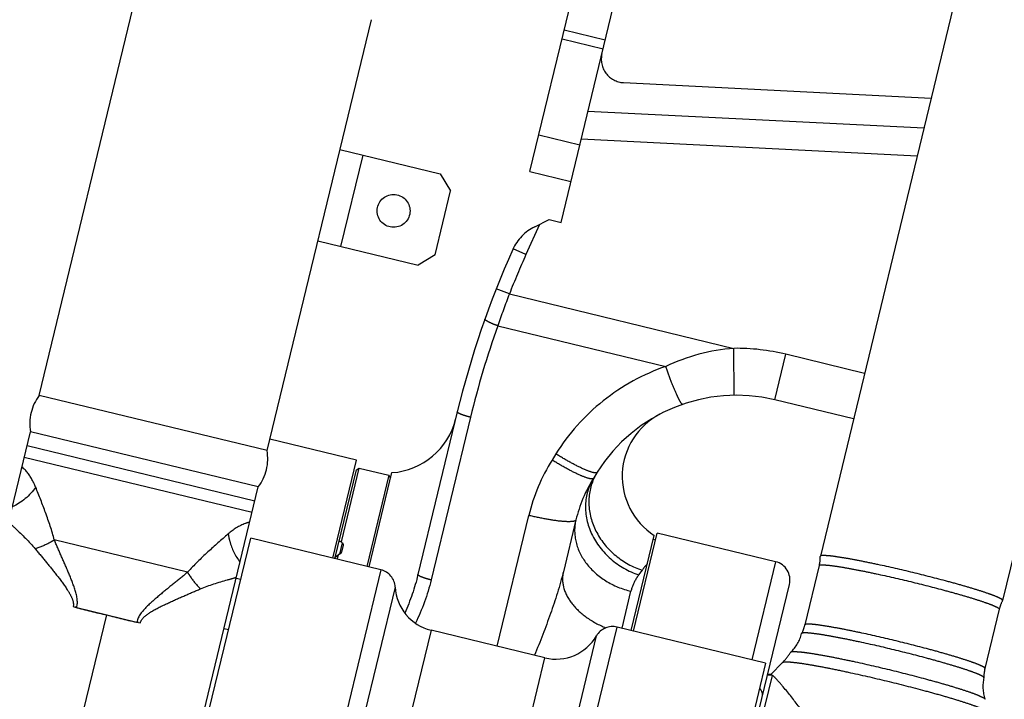
# Model space of a CAD drawing. Units: millimetres. Extents: x 0 to 841, y 0 to 594.
# Drawn here: x 424 to 432, y 182 to 188 of the extents above; entities that cross this region are included whole.
import ezdxf

# ---------------------------------------------------------------- set-up
doc = ezdxf.new("R2010")
doc.units = ezdxf.units.MM
doc.header["$LTSCALE"] = 46.255
doc.linetypes.add('PHANTOM', pattern=[0.8, 0.45, -0.05, 0.1, -0.05, 0.1, -0.05])
doc.layers.get('0').update_dxf_attribs({"linetype": 'CONTINUOUS'})
for name, color, linetype in [('ALL_AXIS', 7, 'CONTINUOUS'), ('ALL_FEATURES', 7, 'CONTINUOUS'), ('DEFAULT_3', 7, 'PHANTOM')]:
    doc.layers.add(name, color=color, linetype=linetype)
doc.styles.get("Standard").update_dxf_attribs({"font": 'txt', "width": 0.8})
doc.dimstyles.new('DIMSTYLE_1', dxfattribs={"dimtxt": 3.2, "dimasz": 3, "dimexe": 2.5, "dimexo": 0, "dimgap": 0.8, "dimtad": 1, "dimdec": 0, "dimlfac": 25, "dimdsep": 46, "dimtxsty": 'STANDARD', "dimblk": 'OPEN', "dimblk1": 'OPEN', "dimblk2": 'OPEN', "dimcen": 0.09, "dimadec": 3, "dimazin": 2, "dimtp": 2, "dimtm": 2, "dimtfac": 1, "dimtdec": 0, "dimtofl": 0, "dimtmove": 0, "dimatfit": 3, "dimldrblk": 'OPEN', "dimfxl": 1, "dimtolj": 1, "dimarcsym": 0})

# ---------------------------------------------------------------- blocks, each defined once
blk = doc.blocks.new('_OPEN')
at = {"color": 0, "linetype": 'BYBLOCK'}
for p, q in [((0, 0), (-1, 0.1667)), ((-1, -0.1667), (0, 0)), ((-1, 0), (0, 0))]:
    blk.add_line(p, q, dxfattribs=at)
blk = doc.blocks.new('*D4')
at = {"color": 2, "linetype": 'CONTINUOUS'}
for p, q in [((376.3372, 265.795), (376.3372, 158.3425)), ((550.8871, 216.5521), (550.8871, 158.3425)), ((376.3372, 158.3425), (376.3372, 155.0425)), ((550.8871, 158.3425), (550.8871, 155.0425)), ((376.3372, 157.5425), (463.6122, 157.5425)), ((550.8871, 157.5425), (463.6122, 157.5425))]:
    blk.add_line(p, q, dxfattribs=at)
at = {"color": 2, "linetype": 'CONTINUOUS', "xscale": 3, "yscale": 3, "zscale": 3, "rotation": 180}
blk.add_blockref('_OPEN', (376.3372, 157.5425), dxfattribs=at)
at = {"color": 2, "linetype": 'CONTINUOUS', "xscale": 3, "yscale": 3, "zscale": 3}
blk.add_blockref('_OPEN', (550.8871, 157.5425), dxfattribs=at)
at = {"color": 2, "linetype": 'CONTINUOUS', "insert": (463.6122, 161.5425), "char_height": 3.2, "width": 26.88, "attachment_point": 2, "line_spacing_factor": 0.9}
blk.add_mtext('4360\\P(輸送時寸法)', dxfattribs=at)
blk = doc.blocks.new('*D5')
at = {"color": 2, "linetype": 'CONTINUOUS'}
for p, q in [((372.1488, 224.7169), (370.4706, 224.9882)), ((475.9692, 207.9381), (372.1488, 224.7169)), ((372.9386, 224.5893), (362.1689, 157.9511)), ((351.3992, 91.3129), (362.1689, 157.9511)), ((350.6094, 91.4405), (348.9312, 91.7118)), ((424.6541, 79.4738), (350.6094, 91.4405))]:
    blk.add_line(p, q, dxfattribs=at)
at = {"color": 2, "linetype": 'CONTINUOUS', "xscale": 3, "yscale": 3, "zscale": 3}
for p, rotation in [((372.9386, 224.5893), 80.8195518544), ((351.3992, 91.3129), 260.8195518544)]:
    blk.add_blockref('_OPEN', p, dxfattribs=dict(at, rotation=rotation))
at = {"color": 2, "linetype": 'CONTINUOUS', "insert": (358.1541, 158.1807), "char_height": 3.2, "width": 15.36, "attachment_point": 2, "rotation": 80.81955, "line_spacing_factor": 0.9}
blk.add_mtext('3380', dxfattribs=at)
blk = doc.blocks.new('*D6')
at = {"color": 2, "linetype": 'CONTINUOUS'}
for p, q in [((281.6148, 207.5121), (279.9148, 207.5121)), ((515.083, 207.5121), (281.6148, 207.5121)), ((282.4148, 207.5121), (282.4148, 150.4131)), ((282.4148, 93.3141), (282.4148, 150.4131)), ((281.6148, 93.3141), (279.9148, 93.3141)), ((391.3868, 93.3141), (281.6148, 93.3141))]:
    blk.add_line(p, q, dxfattribs=at)
at = {"color": 2, "linetype": 'CONTINUOUS', "xscale": 3, "yscale": 3, "zscale": 3}
for p, rotation in [((282.4148, 207.5121), 90), ((282.4148, 93.3141), 270)]:
    blk.add_blockref('_OPEN', p, dxfattribs=dict(at, rotation=rotation))
at = {"color": 2, "linetype": 'CONTINUOUS', "insert": (278.4148, 149.5425), "char_height": 3.2, "width": 19.2, "attachment_point": 2, "rotation": 90, "line_spacing_factor": 0.9}
blk.add_mtext('2850 ', dxfattribs=at)
blk = doc.blocks.new('*D7')
at = {"color": 2, "linetype": 'CONTINUOUS'}
for p, q in [((273.6148, 207.5121), (271.9148, 207.5121)), ((515.083, 207.5121), (273.6148, 207.5121)), ((274.4148, 207.5121), (274.4148, 143.493)), ((274.4148, 79.4738), (274.4148, 143.493)), ((273.6148, 79.4738), (271.9148, 79.4738)), ((424.6541, 79.4738), (273.6148, 79.4738))]:
    blk.add_line(p, q, dxfattribs=at)
at = {"color": 2, "linetype": 'CONTINUOUS', "xscale": 3, "yscale": 3, "zscale": 3}
for p, rotation in [((274.4148, 207.5121), 90), ((274.4148, 79.4738), 270)]:
    blk.add_blockref('_OPEN', p, dxfattribs=dict(at, rotation=rotation))
at = {"color": 2, "linetype": 'CONTINUOUS', "insert": (270.4148, 143.493), "char_height": 3.2, "width": 15.36, "attachment_point": 2, "rotation": 90, "line_spacing_factor": 0.9}
blk.add_mtext('3200', dxfattribs=at)
blk = doc.blocks.new('*D8')
at = {"color": 2, "linetype": 'CONTINUOUS'}
for p, q in [((316.2989, 207.5137), (316.2989, 150.3425)), ((509.7613, 197.6214), (509.7613, 150.3425)), ((316.2989, 150.3425), (316.2989, 147.0425)), ((509.7613, 150.3425), (509.7613, 147.0425)), ((316.2989, 149.5425), (413.0301, 149.5425)), ((509.7613, 149.5425), (413.0301, 149.5425))]:
    blk.add_line(p, q, dxfattribs=at)
at = {"color": 2, "linetype": 'CONTINUOUS', "xscale": 3, "yscale": 3, "zscale": 3, "rotation": 180}
blk.add_blockref('_OPEN', (316.2989, 149.5425), dxfattribs=at)
at = {"color": 2, "linetype": 'CONTINUOUS', "xscale": 3, "yscale": 3, "zscale": 3}
blk.add_blockref('_OPEN', (509.7613, 149.5425), dxfattribs=at)
at = {"color": 2, "linetype": 'CONTINUOUS', "insert": (402.7098, 153.5425), "char_height": 3.2, "width": 15.36, "attachment_point": 2, "line_spacing_factor": 0.9}
blk.add_mtext('4840', dxfattribs=at)
blk = doc.blocks.new('*D9')
at = {"color": 2, "linetype": 'CONTINUOUS'}
for p, q in [((312.0953, 247.0719), (312.0953, 142.3425)), ((509.7613, 197.6214), (509.7613, 142.3425)), ((312.0953, 142.3425), (312.0953, 139.0425)), ((509.7613, 142.3425), (509.7613, 139.0425)), ((312.0953, 141.5425), (410.9283, 141.5425)), ((509.7613, 141.5425), (410.9283, 141.5425))]:
    blk.add_line(p, q, dxfattribs=at)
at = {"color": 2, "linetype": 'CONTINUOUS', "xscale": 3, "yscale": 3, "zscale": 3, "rotation": 180}
blk.add_blockref('_OPEN', (312.0953, 141.5425), dxfattribs=at)
at = {"color": 2, "linetype": 'CONTINUOUS', "xscale": 3, "yscale": 3, "zscale": 3}
blk.add_blockref('_OPEN', (509.7613, 141.5425), dxfattribs=at)
at = {"color": 2, "linetype": 'CONTINUOUS', "insert": (401.4681, 145.5425), "char_height": 3.2, "width": 15.36, "attachment_point": 2, "line_spacing_factor": 0.9}
blk.add_mtext('4940', dxfattribs=at)

msp = doc.modelspace()

# ---------------------------------------------------------------- linework, layer by layer
at = {"layer": 'ALL_AXIS', "color": 8, "linetype": 'PHANTOM'}
msp.add_line((425.493564, 182.623335), (425.53244, 182.613918), dxfattribs=at)
at = {"layer": 'ALL_FEATURES', "color": 8, "linetype": 'PHANTOM'}
for p, q in [((423.916901, 184.60983), (431.547073, 216.11057)), ((428.103857, 186.5183), (431.851608, 201.990682)), ((428.36899, 186.083668), (432.202456, 201.909919)), ((434.599167, 199.82573), (430.581167, 183.237641)), ((436.154199, 199.449067), (432.136199, 182.860978)), ((425.860692, 184.139001), (426.750677, 187.813254)), ((428.902118, 187.276717), (431.527615, 187.144999)), ((431.465277, 186.887638), (428.598561, 187.031441)), ((431.407769, 186.650221), (428.541054, 186.794024)), ((426.482304, 186.705294), (427.337572, 186.498129)), ((428.103857, 186.5183), (428.453739, 186.43355)), ((427.337572, 186.498129), (427.42595, 186.353252)), ((427.294118, 185.808991), (427.42595, 186.353252)), ((428.14413, 186.047813), (428.26647, 186.108501)), ((428.26647, 186.108501), (428.36899, 186.083668)), ((426.293973, 185.927778), (427.14924, 185.720613)), ((427.294118, 185.808991), (427.14924, 185.720613)), ((430.864903, 184.409029), (430.193385, 184.571685)), ((427.483947, 184.468778), (427.147826, 183.081118)), ((423.005375, 180.846645), (423.841806, 184.299803)), ((426.622992, 184.057765), (425.884352, 184.23668)), ((425.73265, 183.610387), (423.78886, 184.081216)), ((426.420536, 183.221936), (426.622992, 184.057765)), ((426.495355, 183.360909), (426.647743, 183.990035)), ((426.623597, 183.975306), (426.647743, 183.990035)), ((426.647743, 183.990035), (426.900436, 183.928827)), ((426.439974, 183.217227), (426.623597, 183.975306)), ((426.900436, 183.928827), (426.712104, 183.151311)), ((426.915165, 183.904681), (426.900436, 183.928827)), ((428.677198, 183.953976), (428.644766, 183.902176)), ((424.949166, 180.375816), (425.785596, 183.828975)), ((428.495583, 183.547865), (428.388698, 183.106593)), ((428.966901, 182.60515), (429.163303, 183.415986)), ((428.986339, 182.600442), (429.188795, 183.436272)), ((430.199566, 183.191441), (429.188795, 183.436272)), ((424.967445, 180.28137), (425.720771, 183.391434)), ((426.831981, 183.122275), (425.720771, 183.391434)), ((426.508862, 183.331716), (426.494402, 183.27202)), ((429.155232, 183.382666), (429.17467, 183.377958)), ((426.459412, 183.212519), (426.468721, 183.250951)), ((430.581167, 183.237641), (430.581074, 183.236801)), ((430.572239, 183.158303), (430.449779, 182.652734)), ((428.870352, 177.024203), (430.317403, 182.998271)), ((424.206639, 182.808327), (424.22244, 182.803854)), ((432.135897, 182.860189), (432.136199, 182.860978)), ((423.966091, 180.565076), (424.492522, 182.738417)), ((424.236633, 182.800399), (424.748367, 182.676445)), ((432.107833, 182.786349), (431.985373, 182.28078)), ((424.76264, 182.673064), (424.748363, 182.676449)), ((424.762609, 182.672996), (424.778715, 182.669776)), ((428.231284, 182.371766), (427.259389, 182.60718)), ((430.113737, 182.327361), (428.847024, 182.634187)), ((430.421715, 182.578894), (430.421413, 182.578105)), ((430.328349, 182.420076), (430.329153, 182.421017)), ((430.113737, 182.327361), (429.360411, 179.217297)), ((430.259281, 182.332558), (430.159951, 182.228556)), ((431.976445, 182.201442), (431.976538, 182.202282)), ((431.986596, 182.019548), (431.986881, 182.018344))]:
    msp.add_line(p, q, dxfattribs=at)
at = {"layer": 'ALL_FEATURES', "color": 9, "linetype": 'PHANTOM'}
for p, q in [((428.74556, 187.638319), (428.395678, 187.723068)), ((428.727093, 187.562077), (428.377211, 187.646826)), ((428.179555, 186.830816), (428.529437, 186.746066)), ((426.676683, 186.658211), (426.488352, 185.880695)), ((428.184754, 186.067965), (428.06908, 185.81004)), ((428.06908, 185.81004), (427.959639, 185.859122)), ((427.927871, 185.474643), (427.816228, 185.518641)), ((427.927871, 185.474643), (429.842389, 185.010905)), ((427.828555, 185.203401), (429.261649, 184.856275)), ((429.847148, 184.610933), (429.842389, 185.010905)), ((430.193385, 184.571685), (430.28755, 184.960443)), ((430.959069, 184.797787), (430.28755, 184.960443)), ((427.596521, 184.423792), (427.260399, 183.036132)), ((423.813438, 184.182686), (425.757228, 183.711857)), ((428.324655, 184.110459), (428.292223, 184.058659)), ((427.823088, 182.47064), (428.093312, 183.586244)), ((425.182776, 183.101195), (424.044781, 183.376843)), ((426.502071, 183.353445), (426.478195, 183.254874)), ((430.199566, 183.191441), (429.99711, 182.355611)), ((426.831981, 183.122275), (426.299166, 180.922575)), ((429.060834, 183.119888), (429.031132, 183.079359)), ((425.597401, 183.052019), (425.636277, 183.042602)), ((426.954098, 182.975105), (426.459341, 180.932526)), ((428.889149, 182.623983), (428.965474, 182.939084)), ((427.259389, 182.60718), (427.025947, 181.643427)), ((428.176349, 180.516665), (428.671098, 182.559209)), ((428.314217, 180.434523), (428.847024, 182.634187)), ((427.997842, 181.408013), (428.231284, 182.371766)), ((429.460392, 179.279322), (430.173227, 182.222223))]:
    msp.add_line(p, q, dxfattribs=at)
at = {"layer": 'ALL_FEATURES', "color": 2, "linetype": 'PHANTOM'}
for p, q in [((425.860692, 184.139001), (423.916901, 184.60983)), ((425.785596, 183.828975), (423.841806, 184.299803))]:
    msp.add_line(p, q, dxfattribs=at)
at = {"layer": 'ALL_FEATURES', "color": 8, "linetype": 'PHANTOM'}
msp.add_lwpolyline([(430.161712, 182.228458), (430.14943, 182.229143), (430.13101, 182.228757)], dxfattribs=at)
msp.add_circle((426.940175, 186.18282), 0.14, dxfattribs=at)
at = {"layer": 'ALL_FEATURES', "color": 2, "linetype": 'PHANTOM'}
for centre, radius, start, end in [((502.561348, 247.07209), 190.466013, 107.18733223, 237.10423226), ((424.654123, 164.800085), 85.326244, 266.31621924, 30.04255794)]:
    msp.add_arc(centre, radius, start, end, dxfattribs=at)
at = {"layer": 'ALL_FEATURES', "color": 8, "linetype": 'PHANTOM'}
for centre, radius, start, end in [((428.912139, 187.476465), 0.2, 166.3839512, 267.1279512), ((428.321883, 185.689479), 0.4, 116.3839466, 155.8941863), ((435.259108, 182.585463), 8, 155.8941865, 166.3839508), ((429.863805, 183.211032), 1.4, 76.3839512, 147.9490042), ((426.886181, 184.549631), 0.6, 273.8415543, 346.3839512), ((429.490774, 183.918741), 0.6, 117.7922073, 236.9216727), ((429.661857, 183.265368), 1.2, 147.949001, 166.3839498), ((425.830367, 180.296458), 3.135772, 77.7565969, 78.1221655), ((437.690309, 170.599405), 16.91111, 131.5721817, 131.6910545), ((430.264548, 183.232682), 0.316553, 346.4105092, 0.7455639), ((430.1619, 183.035937), 0.16, 346.3839512, 76.3839512), ((426.794315, 182.966771), 0.16, 2.9855008, 76.3839512), ((427.353555, 182.995938), 0.4, 182.9855008, 256.3839512), ((432.415455, 182.711685), 0.316553, 152.0223385, 166.3573931), ((425.243338, 186.42414), 3.76142, 254.2516135, 258.4858655), ((425.511498, 186.359185), 3.76142, 254.2820437, 258.5162962), ((428.809357, 182.478684), 0.16, 76.3839512, 149.7824016), ((430.142157, 182.727398), 0.316553, 332.0223385, 346.3573931), ((428.32545, 182.760524), 0.4, 256.3839512, 329.7824016), ((429.82996, 182.742383), 0.593526, 316.3308965, 327.1093941), ((432.293064, 182.206401), 0.316553, 166.4105092, 180.7455639)]:
    msp.add_arc(centre, radius, start, end, dxfattribs=at)
at = {"layer": 'ALL_FEATURES', "color": 9, "linetype": 'PHANTOM'}
for centre, radius, start, end in [((435.259108, 182.585463), 7.88, 155.8447674, 158.4910115), ((436.230789, 182.280704), 8.896049, 158.9594275, 160.8198866), ((435.260111, 182.567222), 7.885269, 160.4689904, 166.381972), ((429.863804, 183.211032), 1.8, 76.3839512, 90.681704), ((429.657965, 183.20553), 1.610305, 148.0084983, 166.3244531), ((429.067714, 183.709696), 0.460632, 155.5622243, 156.040369), ((429.066872, 183.710086), 0.459704, 147.9582302, 155.5630627), ((429.521302, 182.782013), 0.571131, 136.9035962, 143.7300497), ((430.143108, 182.023378), 0.201113, 81.3869239, 93.773742)]:
    msp.add_arc(centre, radius, start, end, dxfattribs=at)
at = {"layer": 'ALL_FEATURES', "color": 6, "linetype": 'PHANTOM'}
for centre, start, end in [((424.23587, 184.36846), 142.8845569, 189.8833454), ((425.466628, 184.070344), 322.8845569, 9.8833454)]:
    msp.add_arc(centre, 0.4, start, end, dxfattribs=at)
at = {"layer": 'ALL_FEATURES', "color": 8, "linetype": 'PHANTOM'}
for major_axis, start_param, end_param in [((-1.633007, 2.676981), -1.14821164, -1.14475813), ((2.676981, 1.633007), 1.20798364, 1.21143715)]:
    msp.add_ellipse((426.1605, 181.638654), major_axis=major_axis, ratio=0.4142131, start_param=start_param, end_param=end_param, dxfattribs=at)
at = {"layer": 'ALL_FEATURES', "color": 9, "linetype": 'PHANTOM'}
for points, knots in [([(427.828555, 185.203401), (427.813942, 185.208551), (427.787535, 185.218606), (427.751559, 185.234979), (427.732064, 185.246247), (427.718243, 185.256673), (427.719515, 185.260259)], [0, 0, 0, 0, 0.3728611, 0.69138192, 0.90841991, 1, 1, 1, 1]), ([(429.261649, 184.856275), (429.069973, 184.789944), (428.70713, 184.590853), (428.431944, 184.281816), (428.324655, 184.110459)], [0, 0, 0, 0, 0.50080816, 1, 1, 1, 1]), ([(429.405971, 184.534055), (429.40325, 184.533113), (429.394742, 184.542214), (429.385172, 184.557578), (429.369726, 184.586724), (429.34363, 184.643344), (429.306211, 184.734622), (429.277069, 184.813047), (429.261649, 184.856275)], [0, 0, 0, 0, 0.02430226, 0.08108968, 0.17137325, 0.29273877, 0.61262486, 1, 1, 1, 1]), ([(427.596521, 184.423792), (427.581638, 184.427397), (427.5547, 184.434629), (427.517814, 184.447124), (427.497534, 184.456223), (427.483064, 184.465129), (427.483947, 184.468778)], [0, 0, 0, 0, 0.37374409, 0.69191628, 0.90836687, 1, 1, 1, 1]), ([(428.677198, 183.953976), (428.674966, 183.95041), (428.661025, 183.947536), (428.623053, 183.955963), (428.549865, 183.985036), (428.444926, 184.038899), (428.366486, 184.084627), (428.324655, 184.110459)], [0, 0, 0, 0, 0.0322058, 0.09263108, 0.30670823, 0.62364078, 1, 1, 1, 1]), ([(423.886477, 183.826427), (423.878282, 183.846567), (423.848621, 183.909957), (423.806306, 183.968709), (423.769097, 183.999626)], [0, 0, 0, 0, 0.31008183, 1, 1, 1, 1]), ([(428.644766, 183.902176), (428.642533, 183.898611), (428.628593, 183.895736), (428.590621, 183.904163), (428.517433, 183.933236), (428.412493, 183.987099), (428.334053, 184.032828), (428.292223, 184.058659)], [0, 0, 0, 0, 0.0322058, 0.09263108, 0.30670823, 0.62364078, 1, 1, 1, 1]), ([(428.644766, 183.902177), (428.602902, 183.835313), (428.555166, 183.670098), (428.615573, 183.415754), (428.782369, 183.200974), (428.944271, 183.108276), (429.031132, 183.079359)], [0, 0, 0, 0, 0.22944086, 0.47338513, 0.7337399, 1, 1, 1, 1]), ([(428.646774, 183.896756), (428.615787, 183.827027), (428.588679, 183.665309), (428.661082, 183.427518), (428.825498, 183.230194), (428.979117, 183.14608), (429.060834, 183.119888)], [0, 0, 0, 0, 0.23323755, 0.47925304, 0.73769858, 1, 1, 1, 1]), ([(424.044781, 183.376843), (424.025429, 183.45607), (423.973453, 183.606757), (423.915642, 183.754731), (423.886477, 183.826427)], [0, 0, 0, 0, 0.51307071, 1, 1, 1, 1]), ([(428.495583, 183.547865), (428.494517, 183.543465), (428.481532, 183.535673), (428.440432, 183.531106), (428.357638, 183.535609), (428.235575, 183.554468), (428.142923, 183.574227), (428.093312, 183.586244)], [0, 0, 0, 0, 0.03305131, 0.09432497, 0.31013317, 0.62736095, 1, 1, 1, 1]), ([(423.655187, 183.529357), (423.674468, 183.511572), (423.752711, 183.438535), (423.830035, 183.363889), (423.882024, 183.301963)], [0, 0, 0, 0, 0.24494447, 1, 1, 1, 1]), ([(425.712887, 183.528797), (425.700086, 183.52596), (425.632774, 183.505678), (425.572525, 183.465614), (425.529262, 183.428508)], [0, 0, 0, 0, 0.18702134, 1, 1, 1, 1]), ([(428.495583, 183.547865), (428.480699, 183.486418), (428.48274, 183.349441), (428.5795, 183.162622), (428.747684, 183.016023), (428.890148, 182.957329), (428.965474, 182.939084)], [0, 0, 0, 0, 0.22415444, 0.46424527, 0.72521771, 1, 1, 1, 1]), ([(425.529262, 183.428508), (425.470521, 183.378105), (425.351399, 183.272992), (425.23625, 183.162774), (425.182776, 183.101195)], [0, 0, 0, 0, 0.48692888, 1, 1, 1, 1]), ([(425.529262, 183.428508), (425.532226, 183.407435), (425.549962, 183.321544), (425.589769, 183.240072), (425.63021, 183.18747)], [0, 0, 0, 0, 0.24283927, 1, 1, 1, 1]), ([(424.044781, 183.376843), (424.031647, 183.368369), (423.980225, 183.337758), (423.924516, 183.314155), (423.882024, 183.301963)], [0, 0, 0, 0, 0.26122299, 1, 1, 1, 1]), ([(424.236633, 182.800399), (424.249802, 182.851214), (424.223566, 182.960147), (424.165668, 183.101749), (424.104706, 183.241392), (424.064417, 183.332214), (424.044781, 183.376843)], [0, 0, 0, 0, 0.25706546, 0.51276483, 0.7612349, 1, 1, 1, 1]), ([(423.882023, 183.301963), (423.913531, 183.264433), (423.977329, 183.187785), (424.072045, 183.070284), (424.148539, 182.967737), (424.19911, 182.882113), (424.21152, 182.83137), (424.206639, 182.808327)], [0, 0, 0, 0, 0.245196, 0.49878558, 0.756052, 0.8821416, 1, 1, 1, 1]), ([(430.572239, 183.158303), (430.573659, 183.164166), (430.602923, 183.164544), (430.64192, 183.163354), (430.717679, 183.153289), (430.812191, 183.137823), (430.929046, 183.115713), (431.111242, 183.077959), (431.253974, 183.045135), (431.351925, 183.021409)], [0, 0, 0, 0, 0.02276337, 0.08055274, 0.17303379, 0.29698698, 0.44777789, 0.61968072, 1, 1, 1, 1]), ([(425.182776, 183.101195), (425.144894, 183.070499), (425.067513, 183.008179), (424.949399, 182.911911), (424.833151, 182.812488), (424.759904, 182.727657), (424.748399, 182.676438)], [0, 0, 0, 0, 0.23876445, 0.4872339, 0.74293254, 1, 1, 1, 1]), ([(425.182776, 183.101195), (425.190388, 183.08798), (425.222054, 183.037206), (425.260751, 182.990681), (425.293229, 182.960138)], [0, 0, 0, 0, 0.25488477, 1, 1, 1, 1]), ([(425.293229, 182.960139), (425.367793, 182.99141), (425.470704, 183.0224), (425.573696, 183.051538), (425.598977, 183.058528)], [0, 0, 0, 0, 0.75505565, 1, 1, 1, 1]), ([(427.260399, 183.036132), (427.245516, 183.039737), (427.218579, 183.046969), (427.181692, 183.059463), (427.161412, 183.068562), (427.146942, 183.077469), (427.147826, 183.081118)], [0, 0, 0, 0, 0.37374408, 0.69191627, 0.90836685, 1, 1, 1, 1]), ([(428.388698, 183.106593), (428.359311, 182.985272), (428.281581, 182.745285), (428.190556, 182.510619), (428.14205, 182.393377)], [0, 0, 0, 0, 0.49592878, 1, 1, 1, 1]), ([(428.388698, 183.106593), (428.378258, 183.063494), (428.381817, 182.964569), (428.456287, 182.827778), (428.583883, 182.709689), (428.692258, 182.651504), (428.751549, 182.627395)], [0, 0, 0, 0, 0.20529455, 0.43664027, 0.70369751, 1, 1, 1, 1]), ([(429.031132, 183.079359), (429.023768, 183.069311), (428.995014, 183.026195), (428.974738, 182.97733), (428.965474, 182.939084)], [0, 0, 0, 0, 0.24043652, 1, 1, 1, 1]), ([(431.351925, 183.021409), (431.449873, 182.997684), (431.591801, 182.961557), (431.771074, 182.911756), (431.885095, 182.877943), (431.976211, 182.848446), (432.048183, 182.822727), (432.083404, 182.80594), (432.109253, 182.792211), (432.107833, 182.786349)], [0, 0, 0, 0, 0.38030784, 0.55220609, 0.70299753, 0.82695557, 0.9194425, 0.9772358, 1, 1, 1, 1]), ([(424.778713, 182.669758), (424.7849, 182.692492), (424.819188, 182.731932), (424.903328, 182.784926), (425.018272, 182.841098), (425.156248, 182.90223), (425.248043, 182.941186), (425.29323, 182.960138)], [0, 0, 0, 0, 0.11789261, 0.24398787, 0.50124165, 0.75481663, 1, 1, 1, 1]), ([(431.229465, 182.51584), (431.131517, 182.539566), (430.98879, 182.572389), (430.806597, 182.610142), (430.689742, 182.632252), (430.595228, 182.647719), (430.519464, 182.657785), (430.480465, 182.658976), (430.451199, 182.658597), (430.449779, 182.652734)], [0, 0, 0, 0, 0.38030784, 0.55220609, 0.70299753, 0.82695557, 0.9194425, 0.9772358, 1, 1, 1, 1]), ([(431.985373, 182.28078), (431.986793, 182.286642), (431.960946, 182.30037), (431.925727, 182.317157), (431.853759, 182.342874), (431.762645, 182.37237), (431.648625, 182.406184), (431.469348, 182.455987), (431.327416, 182.492115), (431.229465, 182.51584)], [0, 0, 0, 0, 0.02276337, 0.08055274, 0.17303379, 0.29698698, 0.44777789, 0.61968072, 1, 1, 1, 1]), ([(430.259281, 182.332557), (430.261389, 182.334765), (430.270294, 182.337048), (430.296901, 182.338865), (430.350072, 182.334553), (430.433699, 182.323589), (430.543374, 182.305134), (430.674506, 182.280162), (430.878516, 182.237684), (431.037674, 182.201053), (431.146813, 182.174614)], [0, 0, 0, 0, 0.01012211, 0.02828783, 0.09013788, 0.18478795, 0.30903981, 0.45844931, 0.62760328, 1, 1, 1, 1]), ([(431.146813, 182.174614), (431.25595, 182.148182), (431.414225, 182.107924), (431.615056, 182.052342), (431.74308, 182.014538), (431.849046, 181.980761), (431.928426, 181.952242), (431.97768, 181.931744), (432.000507, 181.917953), (432.007381, 181.911847), (432.008245, 181.90892)], [0, 0, 0, 0, 0.37238607, 0.54153573, 0.69094606, 0.81520169, 0.90985658, 0.97171067, 0.98987774, 1, 1, 1, 1]), ([(430.086515, 182.045062), (430.08782, 182.050452), (430.089768, 182.075617), (430.075301, 182.099242), (430.062139, 182.11325)], [0, 0, 0, 0, 0.22394143, 1, 1, 1, 1])]:
    msp.add_open_spline(points, degree=3, knots=knots, dxfattribs=at)
for points in [[(429.842389, 185.010905), (429.642565, 184.996743), (429.443005, 184.941362), (429.261649, 184.856275)], [(423.886477, 183.826427), (423.836218, 183.755281), (423.765228, 183.695407), (423.68642, 183.658299)]]:
    msp.add_open_spline(points, degree=3, dxfattribs=at)
at = {"layer": 'ALL_FEATURES', "color": 8, "linetype": 'PHANTOM'}
for points in [[(426.502071, 183.353445), (426.507142, 183.3478), (426.510648, 183.339091), (426.508862, 183.331716)], [(426.494402, 183.27202), (426.492551, 183.264377), (426.485463, 183.257877), (426.478195, 183.254874)], [(424.23665, 182.800395), (424.231902, 182.801544), (424.227131, 182.802628), (424.222458, 182.804053)], [(430.329153, 182.421017), (430.373776, 182.462204), (430.407117, 182.519086), (430.421413, 182.578105)], [(431.976445, 182.201442), (431.962149, 182.142423), (431.965767, 182.076589), (431.986596, 182.019547)]]:
    msp.add_open_spline(points, degree=3, dxfattribs=at)
for points, knots in [([(431.370723, 183.099015), (431.271535, 183.12304), (431.127001, 183.156279), (430.942502, 183.19451), (430.824168, 183.2169), (430.728457, 183.232562), (430.651735, 183.242756), (430.612242, 183.243962), (430.582605, 183.243578), (430.581167, 183.237641)], [0, 0, 0, 0, 0.38030784, 0.55220609, 0.70299753, 0.82695557, 0.9194425, 0.9772358, 1, 1, 1, 1]), ([(432.136199, 182.860978), (432.137637, 182.866915), (432.111463, 182.880817), (432.075798, 182.897816), (432.002919, 182.923859), (431.910652, 182.953729), (431.795189, 182.98797), (431.613642, 183.038403), (431.469914, 183.074988), (431.370723, 183.099015)], [0, 0, 0, 0, 0.02276337, 0.08055274, 0.17303379, 0.29698698, 0.44777789, 0.61968072, 1, 1, 1, 1]), ([(431.210969, 182.439478), (431.112764, 182.463265), (430.969674, 182.496186), (430.786453, 182.534234), (430.669271, 182.556461), (430.571775, 182.572666), (430.498492, 182.582157), (430.452155, 182.585404), (430.430154, 182.583577), (430.422822, 182.580975), (430.421715, 182.578894)], [0, 0, 0, 0, 0.37663822, 0.54725332, 0.69738357, 0.82144384, 0.91488311, 0.97448367, 0.99121353, 1, 1, 1, 1]), ([(430.329153, 182.421017), (430.335195, 182.426594), (430.364747, 182.425188), (430.415206, 182.423456), (430.496321, 182.411614), (430.59963, 182.394618), (430.723949, 182.370766), (430.916665, 182.330675), (431.067078, 182.296023), (431.170172, 182.271052)], [0, 0, 0, 0, 0.02878579, 0.0912483, 0.18624594, 0.31057834, 0.45983288, 0.62863964, 1, 1, 1, 1]), ([(431.976538, 182.202282), (431.976506, 182.204639), (431.971177, 182.210307), (431.952452, 182.221999), (431.909768, 182.240314), (431.840268, 182.265408), (431.746167, 182.295612), (431.631802, 182.329471), (431.451475, 182.379483), (431.309176, 182.41569), (431.210969, 182.439478)], [0, 0, 0, 0, 0.00878629, 0.02551529, 0.08511176, 0.17854516, 0.30260077, 0.4527307, 0.62335046, 1, 1, 1, 1]), ([(430.161713, 182.228459), (430.16245, 182.228394), (430.166731, 182.227176), (430.170332, 182.224448), (430.173233, 182.222223)], [0, 0, 0, 0, 0.16834179, 1, 1, 1, 1]), ([(430.686205, 181.453227), (430.692365, 181.478658), (430.681443, 181.533932), (430.633138, 181.626227), (430.56228, 181.733412), (430.476861, 181.852172), (430.376173, 181.985699), (430.287872, 182.098422), (430.213386, 182.18352), (430.185404, 182.212885), (430.173227, 182.222223)], [0, 0, 0, 0, 0.08375522, 0.16882713, 0.33567896, 0.49315685, 0.63747718, 0.87094226, 0.9508838, 1, 1, 1, 1]), ([(431.170172, 182.271052), (431.273263, 182.246081), (431.422856, 182.208064), (431.612553, 182.155529), (431.734007, 182.119849), (431.833645, 182.087685), (431.911192, 182.061095), (431.956854, 182.039544), (431.983775, 182.027271), (431.986596, 182.019548)], [0, 0, 0, 0, 0.37134909, 0.54015063, 0.68940536, 0.81374304, 0.90874672, 0.97121319, 1, 1, 1, 1])]:
    msp.add_open_spline(points, degree=3, knots=knots, dxfattribs=at)
at = {"layer": 'DEFAULT_3', "color": 8, "linetype": 'PHANTOM'}
msp.add_line((426.731542, 183.146603), (426.92638, 183.950979), dxfattribs=at)
at = {"layer": 'DEFAULT_3', "color": 9, "linetype": 'PHANTOM'}
for points in [[(427.147826, 183.081118), (427.120665, 182.968988), (427.082232, 182.859338), (427.036752, 182.753308)], [(427.260399, 183.036132), (427.229607, 182.909009), (427.183343, 182.785168), (427.127174, 182.667045)]]:
    msp.add_open_spline(points, degree=3, dxfattribs=at)

# ---------------------------------------------------------------- dimensions: what is measured, and where the dimension line sits
at = {"color": 2, "linetype": 'CONTINUOUS'}
for base, p1, p2, angle, text, picture, middle in [((376.337206, 157.542524), (550.887148, 216.55209), (376.337206, 265.794965), 180, '4360\\P(輸送時寸法)', '*D4', (463.612177, 157.542524)), ((312.095335, 141.542524), (509.761348, 197.621424), (312.095335, 247.071904), 180, '4940', '*D9', (401.468063, 141.542524)), ((351.399185, 91.312894), (475.969196, 207.938061), (424.654086, 79.473841), 260.8195519, '3380', '*D5', (362.102852, 157.54252)), ((274.414771, 79.473841), (515.083047, 207.51209), (424.654086, 79.473841), 270, '3200', '*D7', (274.414771, 143.492975)), ((282.414771, 93.314053), (515.083047, 207.51209), (391.386753, 93.314053), 270, '2850 ', '*D6', (282.414771, 148.26253)), ((316.29891, 149.542524), (509.761348, 197.621424), (316.29891, 207.513684), 180, '4840', '*D8', (402.709827, 149.542524))]:
    dim = msp.add_linear_dim(base=base, p1=p1, p2=p2, angle=angle, text=text, dimstyle='DIMSTYLE_1', dxfattribs=at)
    dim.commit()
    dim.dimension.update_dxf_attribs({"geometry": picture, "text_midpoint": middle, "dimtype": 160})

doc.saveas('drawing.dxf')
